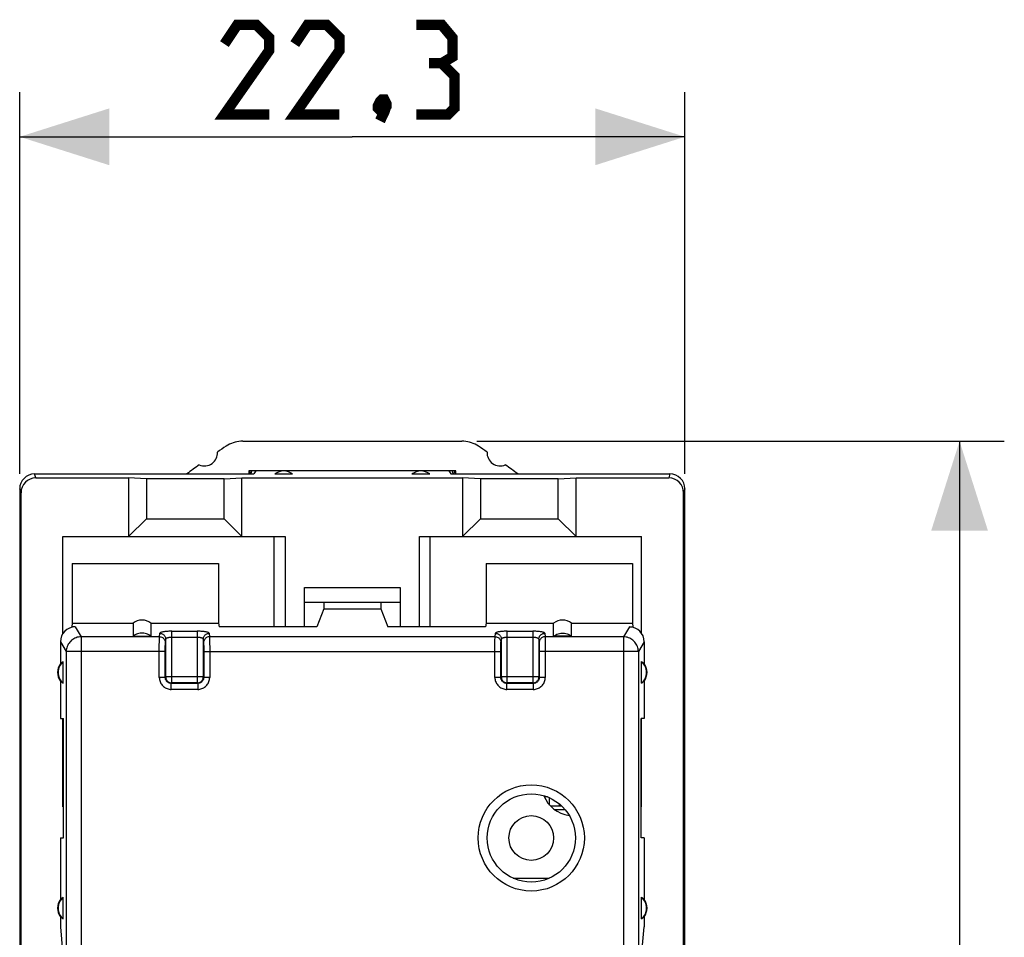
# Model space of a CAD drawing. Units: millimetres. Extents: x -80 to 22, y -24 to 38.
# Drawn here: x -11 to 22, y 7 to 38 of the extents above; entities that cross this region are included whole.
import ezdxf

# ---------------------------------------------------------------- set-up
doc = ezdxf.new("R2010")
doc.units = ezdxf.units.MM
doc.header["$LTSCALE"] = 23.1
doc.layers.get('0').update_dxf_attribs({"linetype": 'CONTINUOUS'})
for name, color, linetype in [('ASSI', 7, 'CONTINUOUS'), ('DRAFT', 7, 'CONTINUOUS'), ('IMPORT_IGES', 7, 'CONTINUOUS')]:
    doc.layers.add(name, color=color, linetype=linetype)
doc.styles.get("Standard").update_dxf_attribs({"font": 'txt', "width": 0.8})
doc.dimstyles.new('DIMSTYLE_1', dxfattribs={"dimtxt": 3, "dimasz": 3, "dimexe": 1.5, "dimexo": 0.5, "dimgap": 0.75, "dimtad": 1, "dimtxsty": 'STANDARD', "dimblk": '_FILLED', "dimblk1": '_FILLED', "dimblk2": '_FILLED', "dimcen": 0.09, "dimazin": 2, "dimtfac": 1, "dimtofl": 0, "dimtmove": 0, "dimatfit": 3, "dimldrblk": '_FILLED', "dimfxl": 1, "dimtolj": 1, "dimarcsym": 0})

# ---------------------------------------------------------------- blocks, each defined once
blk = doc.blocks.new('_FILLED')
at = {"color": 0, "linetype": 'BYBLOCK'}
blk.add_solid([(0, 0), (-1, 0.317), (-1, -0.317)], dxfattribs=at)
blk = doc.blocks.new('*D0')
at = {"color": 7, "linetype": 'CONTINUOUS'}
for p, q in [((4.175, 23.5), (21.858, 23.5)), ((20.358, 23.5), (20.358, 0)), ((20.358, -23.5), (20.358, 0)), ((4.175, -23.5), (21.858, -23.5))]:
    blk.add_line(p, q, dxfattribs=at)
at = {"color": 7, "linetype": 'CONTINUOUS', "xscale": 3, "yscale": 3, "zscale": 3}
for p, rotation in [((20.358, 23.5), 90), ((20.358, -23.5), 270)]:
    blk.add_blockref('_FILLED', p, dxfattribs=dict(at, rotation=rotation))
blk = doc.blocks.new('*D1')
at = {"color": 7, "linetype": 'CONTINUOUS'}
for p, q in [((-11.15, 22.4), (-11.15, 35.201)), ((11.15, 22.4), (11.15, 35.201)), ((-11.15, 33.701), (0, 33.701)), ((11.15, 33.701), (0, 33.701))]:
    blk.add_line(p, q, dxfattribs=at)
at = {"color": 7, "linetype": 'CONTINUOUS', "xscale": 3, "yscale": 3, "zscale": 3, "rotation": 180}
blk.add_blockref('_FILLED', (-11.15, 33.701), dxfattribs=at)
at = {"color": 7, "linetype": 'CONTINUOUS', "xscale": 3, "yscale": 3, "zscale": 3}
blk.add_blockref('_FILLED', (11.15, 33.701), dxfattribs=at)

msp = doc.modelspace()

# ---------------------------------------------------------------- linework, layer by layer
at = {"color": 7, "linetype": 'CONTINUOUS'}
for p, q in [((-3.233, 22.5), (-3.3, 22.4)), ((3.233, 22.5), (3.3, 22.4)), ((-10.65, 22.4), (-3.3, 22.4)), ((-10.607, 22.269), (-7.5, 22.269)), ((-7.5, 22.269), (-7.5, 20.3)), ((-6.9, 22.238), (-7.5, 22.269)), ((-6.9, 22.238), (-6.9, 20.9)), ((-4.3, 22.238), (-6.9, 22.238)), ((-4.3, 22.238), (-3.7, 22.269)), ((-4.3, 20.9), (-4.3, 22.238)), ((-3.7, 20.3), (-3.7, 22.269)), ((-3.7, 22.269), (3.7, 22.269)), ((-2.6, 22.4), (-2, 22.4)), ((2, 22.4), (2.6, 22.4)), ((3.3, 22.4), (10.65, 22.4)), ((3.7, 22.269), (3.7, 20.3)), ((4.3, 22.238), (3.7, 22.269)), ((4.3, 22.238), (4.3, 20.9)), ((6.9, 22.238), (4.3, 22.238)), ((6.9, 22.238), (7.5, 22.269)), ((6.9, 20.9), (6.9, 22.238)), ((7.5, 20.3), (7.5, 22.269)), ((7.5, 22.269), (10.607, 22.269)), ((-11.15, 21.9), (-11.15, -21.9)), ((11.15, -21.9), (11.15, 21.9)), ((-11.106, -21.769), (-11.106, 21.769)), ((11.106, -21.769), (11.106, 21.769)), ((-7.5, 20.3), (-6.9, 20.9)), ((-6.9, 20.9), (-4.3, 20.9)), ((-4.3, 20.9), (-3.7, 20.3)), ((3.7, 20.3), (4.3, 20.9)), ((4.3, 20.9), (6.9, 20.9)), ((6.9, 20.9), (7.5, 20.3)), ((-9.7, 17.058), (-9.7, 20.3)), ((-9.7, 20.3), (-2.25, 20.3)), ((-2.614, 17.277), (-2.614, 20.3)), ((-2.25, 20.3), (-2.25, 17.277)), ((2.25, 17.277), (2.25, 20.3)), ((2.25, 20.3), (9.7, 20.3)), ((2.614, 17.277), (2.614, 20.3)), ((9.7, 17.058), (9.7, 20.3)), ((-9.394, 19.4), (-4.486, 19.4)), ((-4.486, 19.4), (-4.486, 17.4)), ((4.486, 19.4), (4.486, 17.4)), ((4.486, 19.4), (9.394, 19.4)), ((-1.6, 17.277), (-1.6, 18.6)), ((-1.6, 18.6), (1.6, 18.6)), ((1.6, 18.6), (1.6, 17.277)), ((-1.6, 18.1), (1.6, 18.1)), ((-0.956, 17.876), (-1.194, 17.277)), ((-0.956, 18.1), (-0.956, 17.876)), ((-0.956, 17.876), (0.956, 17.876)), ((0.956, 18.1), (0.956, 17.876)), ((0.956, 17.876), (1.194, 17.277)), ((-9.394, 17.4), (-9.4, 17.277)), ((-9.4, 17.264), (-9.4, 17.277)), ((-9.291, 17.277), (-9.4, 17.277)), ((-7.35, 17.4), (-7.35, 16.966)), ((-6.75, 17.4), (-6.75, 16.966)), ((-6.75, 17.4), (-4.486, 17.4)), ((-4.486, 17.4), (-4.462, 17.277)), ((-1.194, 17.277), (-4.462, 17.277)), ((4.462, 17.277), (1.194, 17.277)), ((4.486, 17.4), (4.462, 17.277)), ((4.486, 17.4), (6.75, 17.4)), ((6.75, 16.966), (6.75, 17.4)), ((7.35, 16.966), (7.35, 17.4)), ((9.291, 17.277), (9.4, 17.277)), ((9.394, 17.4), (9.4, 17.277)), ((9.4, 17.264), (9.4, 17.277)), ((-7.35, 16.966), (-6.75, 16.966)), ((7.35, 16.966), (6.75, 16.966)), ((-9.784, 16.778), (-9.784, 16.039)), ((9.784, 16.778), (9.784, 16.039)), ((-9.7, 11.243), (-9.7, 14.2)), ((9.7, 11.243), (9.7, 14.2)), ((-9.679, 11.243), (-9.7, 11.243)), ((9.7, 11.243), (9.679, 11.243)), ((-9.784, 7.223), (-9.59, 5.016)), ((9.59, 5.016), (9.784, 7.223))]:
    msp.add_line(p, q, dxfattribs=at)
at = {"color": 250, "linetype": 'CONTINUOUS'}
for p, q in [((-10.607, 22.269), (-10.65, 22.4)), ((10.65, 22.4), (10.607, 22.269)), ((-11.106, 21.769), (-11.15, 21.9)), ((11.15, 21.9), (11.106, 21.769)), ((-9.291, 17.277), (-9.092, 16.944)), ((9.291, 17.277), (9.092, 16.944)), ((-9.092, 16.944), (-9.092, 4.482)), ((-6.465, 16.944), (-9.092, 16.944)), ((-6.468, 16.773), (-6.467, 16.853)), ((-6.465, 16.944), (-6.453, 17.06)), ((-6.265, 16.747), (-6.253, 16.863)), ((-6.253, 15.597), (-6.253, 16.863)), ((-6.053, 15.397), (-6.053, 17.129)), ((-6.053, 17.129), (-5.197, 17.129)), ((-6.053, 16.932), (-5.197, 16.932)), ((-5.197, 17.129), (-5.197, 15.397)), ((-4.997, 16.863), (-4.997, 15.597)), ((-4.997, 16.863), (-4.985, 16.747)), ((-4.797, 17.06), (-4.785, 16.944)), ((4.785, 16.944), (-4.785, 16.944)), ((-4.784, 16.911), (-4.783, 16.874)), ((-4.783, 16.874), (-4.782, 16.802)), ((4.782, 16.773), (4.783, 16.853)), ((4.785, 16.944), (4.797, 17.06)), ((4.985, 16.747), (4.997, 16.863)), ((4.997, 15.597), (4.997, 16.863)), ((5.197, 15.397), (5.197, 17.129)), ((5.197, 17.129), (6.053, 17.129)), ((5.197, 16.932), (6.053, 16.932)), ((6.053, 17.129), (6.053, 15.397)), ((6.253, 16.863), (6.253, 15.597)), ((6.253, 16.863), (6.265, 16.747)), ((6.453, 17.06), (6.465, 16.944)), ((9.092, 16.944), (6.465, 16.944)), ((6.466, 16.911), (6.467, 16.874)), ((6.467, 16.874), (6.468, 16.802)), ((9.092, 16.944), (9.092, 4.482)), ((-9.784, 16.778), (-9.59, 16.451)), ((-6.469, 16.676), (-6.468, 16.773)), ((-6.469, 16.567), (-6.469, 16.676)), ((-6.469, 15.581), (-6.469, 16.567)), ((-6.269, 16.586), (-6.268, 16.644)), ((-6.269, 16.52), (-6.269, 16.586)), ((-6.269, 15.581), (-6.269, 16.52)), ((-6.268, 16.644), (-6.267, 16.678)), ((-4.983, 16.705), (-4.983, 16.678)), ((-4.983, 16.678), (-4.982, 16.644)), ((-4.982, 16.644), (-4.981, 16.586)), ((-4.981, 16.586), (-4.981, 16.52)), ((-4.981, 16.52), (-4.981, 16.451)), ((-4.782, 16.802), (-4.782, 16.71)), ((-4.782, 16.71), (-4.781, 16.604)), ((-4.781, 16.604), (-4.781, 16.49)), ((4.781, 16.676), (4.782, 16.773)), ((4.781, 16.567), (4.781, 16.676)), ((4.781, 15.581), (4.781, 16.567)), ((4.981, 16.586), (4.982, 16.644)), ((4.981, 16.52), (4.981, 16.586)), ((4.981, 15.581), (4.981, 16.52)), ((4.982, 16.644), (4.983, 16.678)), ((6.267, 16.705), (6.267, 16.678)), ((6.267, 16.678), (6.268, 16.644)), ((6.268, 16.644), (6.269, 16.586)), ((6.269, 16.586), (6.269, 16.52)), ((6.269, 16.52), (6.269, 15.581)), ((6.468, 16.802), (6.468, 16.71)), ((6.468, 16.71), (6.469, 16.604)), ((6.469, 16.604), (6.469, 16.49)), ((9.784, 16.778), (9.59, 16.451)), ((-9.59, 16.451), (-9.59, 5.016)), ((-6.269, 16.451), (-9.59, 16.451)), ((-4.981, 16.451), (-4.981, 15.581)), ((-4.981, 16.451), (4.981, 16.451)), ((-4.781, 16.49), (-4.781, 15.581)), ((9.59, 16.451), (6.269, 16.451)), ((6.469, 16.49), (6.469, 15.581)), ((9.59, 16.451), (9.59, 5.016)), ((-6.269, 15.581), (-6.469, 15.581)), ((-6.269, 15.581), (-6.253, 15.597)), ((-4.997, 15.597), (-6.253, 15.597)), ((-4.981, 15.581), (-4.997, 15.597)), ((-4.781, 15.581), (-4.981, 15.581)), ((4.981, 15.581), (4.781, 15.581)), ((4.981, 15.581), (4.997, 15.597)), ((6.253, 15.597), (4.997, 15.597)), ((6.269, 15.581), (6.253, 15.597)), ((6.469, 15.581), (6.269, 15.581)), ((-6.069, 15.381), (-6.053, 15.397)), ((-6.069, 15.181), (-6.069, 15.381)), ((-5.181, 15.381), (-6.069, 15.381)), ((-5.197, 15.397), (-6.053, 15.397)), ((-5.181, 15.381), (-5.197, 15.397)), ((-5.181, 15.381), (-5.181, 15.181)), ((5.181, 15.381), (5.197, 15.397)), ((5.181, 15.181), (5.181, 15.381)), ((6.069, 15.381), (5.181, 15.381)), ((6.053, 15.397), (5.197, 15.397)), ((6.069, 15.381), (6.053, 15.397)), ((6.069, 15.381), (6.069, 15.181)), ((-5.181, 15.181), (-6.069, 15.181)), ((6.069, 15.181), (5.181, 15.181))]:
    msp.add_line(p, q, dxfattribs=at)
at = {"color": 7, "linetype": 'CONTINUOUS', "const_width": 0.35}
for points in [[(-2.786, 34.451), (-4.286, 34.451), (-2.786, 36.594), (-2.786, 37.022), (-3.214, 37.451), (-3.857, 37.451), (-4.286, 36.808)], [(-0.429, 34.451), (-1.929, 34.451), (-0.429, 36.594), (-0.429, 37.022), (-0.857, 37.451), (-1.5, 37.451), (-1.929, 36.808)], [(3, 36.165), (3.357, 36.379), (3.357, 37.022), (3, 37.451), (2.143, 37.451)], [(2.143, 34.451), (3.214, 34.451), (3.429, 34.665), (3.429, 35.736), (3, 36.165), (2.571, 36.165)], [(1.071, 34.951), (1.143, 34.808), (1.143, 34.736), (1, 34.594), (0.929, 34.594), (0.857, 34.665), (0.857, 34.736), (0.929, 34.879), (1, 34.951), (1.071, 34.951)], [(1.143, 34.736), (1.071, 34.522), (0.929, 34.236)]]:
    msp.add_lwpolyline(points, dxfattribs=at)
at = {"color": 250, "linetype": 'CONTINUOUS'}
for points in [[(-9.092, 16.944), (-9.135, 16.941), (-9.177, 16.935), (-9.219, 16.925), (-9.26, 16.912), (-9.299, 16.895), (-9.338, 16.875), (-9.374, 16.852), (-9.408, 16.826), (-9.44, 16.797), (-9.47, 16.765), (-9.496, 16.732), (-9.52, 16.696), (-9.54, 16.658), (-9.557, 16.618), (-9.571, 16.578), (-9.581, 16.536), (-9.587, 16.494), (-9.59, 16.451)], [(-6.467, 16.853), (-6.466, 16.894), (-6.466, 16.911), (-6.466, 16.925), (-6.465, 16.936), (-6.465, 16.944)], [(-6.465, 16.944), (-6.439, 16.942), (-6.413, 16.937), (-6.389, 16.929), (-6.365, 16.917), (-6.343, 16.903), (-6.324, 16.886), (-6.306, 16.867), (-6.292, 16.845), (-6.28, 16.822), (-6.272, 16.798), (-6.267, 16.773), (-6.265, 16.747)], [(-6.053, 17.129), (-6.088, 17.129), (-6.122, 17.128), (-6.155, 17.127), (-6.188, 17.125), (-6.219, 17.123), (-6.25, 17.12), (-6.279, 17.117), (-6.307, 17.113), (-6.332, 17.109), (-6.356, 17.105), (-6.378, 17.1), (-6.397, 17.095), (-6.413, 17.09), (-6.427, 17.084), (-6.438, 17.078), (-6.446, 17.072), (-6.451, 17.066), (-6.453, 17.06)], [(-6.453, 17.06), (-6.433, 17.059), (-6.412, 17.056), (-6.392, 17.05), (-6.372, 17.043), (-6.354, 17.033), (-6.336, 17.022), (-6.32, 17.009), (-6.305, 16.995), (-6.292, 16.979), (-6.28, 16.961), (-6.271, 16.943), (-6.263, 16.924), (-6.258, 16.904), (-6.255, 16.884), (-6.253, 16.863)], [(-6.253, 16.863), (-6.252, 16.869), (-6.25, 16.875), (-6.246, 16.881), (-6.24, 16.887), (-6.233, 16.893), (-6.225, 16.898), (-6.216, 16.903), (-6.205, 16.908), (-6.193, 16.912), (-6.18, 16.916), (-6.166, 16.92), (-6.152, 16.923), (-6.136, 16.926), (-6.121, 16.928), (-6.104, 16.93), (-6.087, 16.931), (-6.071, 16.932), (-6.054, 16.932)], [(-4.797, 17.06), (-4.799, 17.066), (-4.804, 17.072), (-4.812, 17.078), (-4.823, 17.084), (-4.837, 17.09), (-4.853, 17.095), (-4.872, 17.1), (-4.894, 17.105), (-4.917, 17.109), (-4.943, 17.113), (-4.971, 17.117), (-5, 17.12), (-5.03, 17.123), (-5.062, 17.125), (-5.095, 17.127), (-5.128, 17.128), (-5.162, 17.129), (-5.197, 17.129)], [(-5.196, 16.932), (-5.179, 16.932), (-5.162, 16.931), (-5.146, 16.93), (-5.129, 16.928), (-5.113, 16.926), (-5.098, 16.923), (-5.084, 16.92), (-5.07, 16.916), (-5.057, 16.912), (-5.045, 16.908), (-5.034, 16.903), (-5.025, 16.898), (-5.017, 16.893), (-5.01, 16.887), (-5.004, 16.881), (-5, 16.875), (-4.998, 16.869), (-4.997, 16.863)], [(-4.997, 16.863), (-4.995, 16.884), (-4.992, 16.904), (-4.987, 16.924), (-4.979, 16.943), (-4.97, 16.961), (-4.958, 16.979), (-4.945, 16.995), (-4.93, 17.009), (-4.914, 17.022), (-4.896, 17.033), (-4.878, 17.043), (-4.858, 17.05), (-4.838, 17.056), (-4.817, 17.059), (-4.797, 17.06)], [(-4.785, 16.944), (-4.811, 16.942), (-4.837, 16.937), (-4.861, 16.929), (-4.885, 16.917), (-4.907, 16.903), (-4.926, 16.886), (-4.944, 16.867), (-4.958, 16.845), (-4.97, 16.822), (-4.978, 16.798), (-4.983, 16.773), (-4.985, 16.747)], [(-4.785, 16.944), (-4.785, 16.936), (-4.784, 16.925), (-4.784, 16.911)], [(4.783, 16.853), (4.784, 16.894), (4.784, 16.911), (4.784, 16.925), (4.785, 16.936), (4.785, 16.944)], [(4.785, 16.944), (4.811, 16.942), (4.837, 16.937), (4.861, 16.929), (4.885, 16.917), (4.907, 16.903), (4.926, 16.886), (4.944, 16.867), (4.958, 16.845), (4.97, 16.822), (4.978, 16.798), (4.983, 16.773), (4.985, 16.747)], [(5.197, 17.129), (5.162, 17.129), (5.128, 17.128), (5.095, 17.127), (5.062, 17.125), (5.031, 17.123), (5, 17.12), (4.971, 17.117), (4.943, 17.113), (4.918, 17.109), (4.894, 17.105), (4.872, 17.1), (4.853, 17.095), (4.837, 17.09), (4.823, 17.084), (4.812, 17.078), (4.804, 17.072), (4.799, 17.066), (4.797, 17.06)], [(4.797, 17.06), (4.817, 17.059), (4.838, 17.056), (4.858, 17.05), (4.878, 17.043), (4.896, 17.033), (4.914, 17.022), (4.93, 17.009), (4.945, 16.995), (4.958, 16.979), (4.97, 16.961), (4.979, 16.943), (4.987, 16.924), (4.992, 16.904), (4.995, 16.884), (4.997, 16.863)], [(4.997, 16.863), (4.998, 16.869), (5, 16.875), (5.004, 16.881), (5.01, 16.887), (5.017, 16.893), (5.025, 16.898), (5.034, 16.903), (5.045, 16.908), (5.057, 16.912), (5.07, 16.916), (5.084, 16.92), (5.098, 16.923), (5.114, 16.926), (5.129, 16.928), (5.146, 16.93), (5.163, 16.931), (5.179, 16.932), (5.196, 16.932)], [(6.453, 17.06), (6.451, 17.066), (6.446, 17.072), (6.438, 17.078), (6.427, 17.084), (6.413, 17.09), (6.397, 17.095), (6.378, 17.1), (6.356, 17.105), (6.333, 17.109), (6.307, 17.113), (6.279, 17.117), (6.25, 17.12), (6.22, 17.123), (6.188, 17.125), (6.155, 17.127), (6.122, 17.128), (6.088, 17.129), (6.053, 17.129)], [(6.054, 16.932), (6.071, 16.932), (6.088, 16.931), (6.104, 16.93), (6.121, 16.928), (6.137, 16.926), (6.152, 16.923), (6.166, 16.92), (6.18, 16.916), (6.193, 16.912), (6.205, 16.908), (6.216, 16.903), (6.225, 16.898), (6.233, 16.893), (6.24, 16.887), (6.246, 16.881), (6.25, 16.875), (6.252, 16.869), (6.253, 16.863)], [(6.253, 16.863), (6.255, 16.884), (6.258, 16.904), (6.263, 16.924), (6.271, 16.943), (6.28, 16.961), (6.292, 16.979), (6.305, 16.995), (6.32, 17.009), (6.336, 17.022), (6.354, 17.033), (6.372, 17.043), (6.392, 17.05), (6.412, 17.056), (6.433, 17.059), (6.453, 17.06)], [(6.465, 16.944), (6.439, 16.942), (6.413, 16.937), (6.389, 16.929), (6.365, 16.917), (6.343, 16.903), (6.324, 16.886), (6.306, 16.867), (6.292, 16.845), (6.28, 16.822), (6.272, 16.798), (6.267, 16.773), (6.265, 16.747)], [(6.465, 16.944), (6.465, 16.936), (6.466, 16.925), (6.466, 16.911)], [(9.59, 16.451), (9.587, 16.494), (9.581, 16.536), (9.571, 16.578), (9.557, 16.618), (9.54, 16.658), (9.52, 16.696), (9.496, 16.732), (9.47, 16.765), (9.44, 16.797), (9.408, 16.826), (9.374, 16.852), (9.338, 16.875), (9.299, 16.895), (9.26, 16.912), (9.219, 16.925), (9.177, 16.935), (9.135, 16.941), (9.092, 16.944)], [(-6.267, 16.678), (-6.267, 16.705), (-6.266, 16.717), (-6.266, 16.727), (-6.266, 16.735), (-6.265, 16.742), (-6.265, 16.747)], [(-4.985, 16.747), (-4.985, 16.742), (-4.984, 16.735), (-4.984, 16.727), (-4.984, 16.717), (-4.983, 16.705)], [(4.983, 16.678), (4.983, 16.705), (4.984, 16.717), (4.984, 16.727), (4.984, 16.735), (4.985, 16.742), (4.985, 16.747)], [(6.265, 16.747), (6.265, 16.742), (6.266, 16.735), (6.266, 16.727), (6.266, 16.717), (6.267, 16.705)], [(-6.469, 15.581), (-6.468, 15.546), (-6.463, 15.511), (-6.456, 15.477), (-6.445, 15.444), (-6.432, 15.412), (-6.416, 15.381), (-6.397, 15.351), (-6.376, 15.324), (-6.352, 15.298), (-6.326, 15.274), (-6.299, 15.253), (-6.269, 15.234), (-6.238, 15.218), (-6.206, 15.205), (-6.173, 15.194), (-6.139, 15.187), (-6.105, 15.182), (-6.069, 15.181)], [(-6.069, 15.381), (-6.087, 15.381), (-6.104, 15.384), (-6.121, 15.388), (-6.138, 15.393), (-6.154, 15.399), (-6.169, 15.408), (-6.184, 15.417), (-6.198, 15.428), (-6.211, 15.439), (-6.223, 15.452), (-6.233, 15.466), (-6.242, 15.481), (-6.251, 15.496), (-6.257, 15.512), (-6.262, 15.529), (-6.266, 15.546), (-6.269, 15.563), (-6.269, 15.581)], [(-6.253, 15.597), (-6.252, 15.576), (-6.249, 15.555), (-6.244, 15.534), (-6.236, 15.515), (-6.226, 15.496), (-6.215, 15.479), (-6.202, 15.462), (-6.187, 15.447), (-6.17, 15.434), (-6.152, 15.423), (-6.134, 15.413), (-6.114, 15.406), (-6.094, 15.401), (-6.074, 15.398), (-6.053, 15.397)], [(-5.197, 15.397), (-5.176, 15.398), (-5.155, 15.401), (-5.134, 15.406), (-5.115, 15.414), (-5.096, 15.424), (-5.079, 15.435), (-5.062, 15.448), (-5.047, 15.463), (-5.034, 15.48), (-5.023, 15.498), (-5.013, 15.516), (-5.006, 15.536), (-5.001, 15.556), (-4.998, 15.576), (-4.997, 15.597)], [(-4.981, 15.581), (-4.981, 15.563), (-4.984, 15.546), (-4.988, 15.529), (-4.993, 15.512), (-4.999, 15.496), (-5.008, 15.481), (-5.017, 15.466), (-5.028, 15.452), (-5.039, 15.439), (-5.052, 15.427), (-5.066, 15.417), (-5.081, 15.408), (-5.096, 15.399), (-5.112, 15.393), (-5.129, 15.388), (-5.146, 15.384), (-5.163, 15.381), (-5.181, 15.381)], [(-5.181, 15.181), (-5.146, 15.182), (-5.111, 15.187), (-5.077, 15.194), (-5.044, 15.205), (-5.012, 15.218), (-4.981, 15.234), (-4.951, 15.253), (-4.924, 15.274), (-4.898, 15.298), (-4.874, 15.324), (-4.853, 15.351), (-4.834, 15.381), (-4.818, 15.412), (-4.805, 15.444), (-4.794, 15.477), (-4.787, 15.511), (-4.782, 15.545), (-4.781, 15.581)], [(4.781, 15.581), (4.782, 15.546), (4.787, 15.511), (4.794, 15.477), (4.805, 15.444), (4.818, 15.412), (4.834, 15.381), (4.853, 15.351), (4.874, 15.324), (4.898, 15.298), (4.924, 15.274), (4.951, 15.253), (4.981, 15.234), (5.012, 15.218), (5.044, 15.205), (5.077, 15.194), (5.111, 15.187), (5.145, 15.182), (5.181, 15.181)], [(5.181, 15.381), (5.163, 15.381), (5.146, 15.384), (5.129, 15.388), (5.112, 15.393), (5.096, 15.399), (5.081, 15.408), (5.066, 15.417), (5.052, 15.428), (5.039, 15.439), (5.027, 15.452), (5.017, 15.466), (5.008, 15.481), (4.999, 15.496), (4.993, 15.512), (4.988, 15.529), (4.984, 15.546), (4.981, 15.563), (4.981, 15.581)], [(4.997, 15.597), (4.998, 15.576), (5.001, 15.555), (5.006, 15.534), (5.014, 15.515), (5.024, 15.496), (5.035, 15.479), (5.048, 15.462), (5.063, 15.447), (5.08, 15.434), (5.098, 15.423), (5.116, 15.413), (5.136, 15.406), (5.156, 15.401), (5.176, 15.398), (5.197, 15.397)], [(6.053, 15.397), (6.074, 15.398), (6.095, 15.401), (6.116, 15.406), (6.135, 15.414), (6.154, 15.424), (6.171, 15.435), (6.188, 15.448), (6.203, 15.463), (6.216, 15.48), (6.227, 15.498), (6.237, 15.516), (6.244, 15.536), (6.249, 15.556), (6.252, 15.576), (6.253, 15.597)], [(6.269, 15.581), (6.269, 15.563), (6.266, 15.546), (6.262, 15.529), (6.257, 15.512), (6.251, 15.496), (6.242, 15.481), (6.233, 15.466), (6.222, 15.452), (6.211, 15.439), (6.198, 15.427), (6.184, 15.417), (6.169, 15.408), (6.154, 15.399), (6.138, 15.393), (6.121, 15.388), (6.104, 15.384), (6.087, 15.381), (6.069, 15.381)], [(6.069, 15.181), (6.104, 15.182), (6.139, 15.187), (6.173, 15.194), (6.206, 15.205), (6.238, 15.218), (6.269, 15.234), (6.299, 15.253), (6.326, 15.274), (6.352, 15.298), (6.376, 15.324), (6.397, 15.351), (6.416, 15.381), (6.432, 15.412), (6.445, 15.444), (6.456, 15.477), (6.463, 15.511), (6.468, 15.545), (6.469, 15.581)]]:
    msp.add_lwpolyline(points, dxfattribs=at)
at = {"color": 7, "linetype": 'CONTINUOUS'}
for points in [[(-6.75, 16.966), (-6.786, 16.99), (-6.823, 17.011), (-6.862, 17.028), (-6.902, 17.042), (-6.944, 17.053), (-6.986, 17.06), (-7.028, 17.064), (-7.072, 17.064), (-7.114, 17.06), (-7.156, 17.053), (-7.198, 17.042), (-7.238, 17.028), (-7.277, 17.011), (-7.314, 16.99), (-7.35, 16.966)], [(6.75, 16.966), (6.786, 16.99), (6.823, 17.011), (6.862, 17.028), (6.902, 17.042), (6.944, 17.053), (6.986, 17.06), (7.028, 17.064), (7.072, 17.064), (7.114, 17.06), (7.156, 17.053), (7.198, 17.042), (7.238, 17.028), (7.277, 17.011), (7.314, 16.99), (7.35, 16.966)]]:
    msp.add_lwpolyline(points, dxfattribs=at)
at = {"color": 250, "linetype": 'CONTINUOUS'}
msp.add_circle((6, 10.2), 1.779, dxfattribs=at)
at = {"color": 7, "linetype": 'CONTINUOUS'}
msp.add_circle((6, 10.2), 1.479, dxfattribs=at)
for centre in [(-2.3, 22), (2.3, 22)]:
    msp.add_arc(centre, 0.5, 53.1301, 126.8699, dxfattribs=at)
for centre, major_axis, ratio, start_param, end_param in [((-10.65, 21.899), (-0.158, 0.475), 0.998478, -0.32105, 1.248833), ((-10.606, 21.768), (0.158, -0.475), 0.998478, 2.820542, 4.390425), ((10.606, 21.768), (0.158, 0.475), 0.998478, -1.248833, 0.32105), ((10.65, 21.899), (0.158, 0.475), 0.998478, -1.248833, 0.32105), ((-7.05, 16.994), (0, -0.508), 0.984808, 2.498092, 3.785094), ((7.05, 16.994), (0, 0.508), 0.984808, -0.643501, 0.643501), ((-9.282, 16.769), (-0.261, 0.438), 0.979574, -0.528497, 1.024147), ((9.282, 16.769), (0.261, 0.438), 0.979574, 5.259039, 6.811683)]:
    msp.add_ellipse(centre, major_axis=major_axis, ratio=ratio, start_param=start_param, end_param=end_param, dxfattribs=at)
at = {"layer": 'ASSI', "color": 7, "linetype": 'CONTINUOUS'}
for p, q in [((-3.675, 23.5), (3.675, 23.5)), ((-3.47, 22.5), (-3.47, 22.4)), ((3.47, 22.5), (-3.47, 22.5)), ((-3.415, 22.4), (-3.437, 22.5)), ((-3.385, 22.4), (-3.363, 22.5)), ((3.385, 22.4), (3.363, 22.5)), ((3.415, 22.4), (3.437, 22.5)), ((3.47, 22.4), (3.47, 22.5)), ((-11.15, 16.12), (-11.15, -16.12)), ((11.15, -16.12), (11.15, 16.12))]:
    msp.add_line(p, q, dxfattribs=at)
for points in [[(-3.675, 23.5), (-3.74, 23.498), (-3.805, 23.491), (-3.869, 23.481), (-3.932, 23.466), (-3.995, 23.447), (-4.055, 23.425), (-4.114, 23.398), (-4.172, 23.368), (-4.228, 23.333)], [(4.228, 23.333), (4.172, 23.368), (4.114, 23.398), (4.055, 23.425), (3.995, 23.447), (3.932, 23.466), (3.869, 23.481), (3.805, 23.491), (3.74, 23.498), (3.675, 23.5)]]:
    msp.add_lwpolyline(points, dxfattribs=at)
for centre, radius, start, end in [((-4.95, 23.1), 0.43, 245.3089, 4.775), ((11.25, 0), 28, 123.5572, 124.2816), ((-11.25, 0), 28, 55.7184, 56.4428), ((4.95, 23.1), 0.43, 175.225, 294.6911), ((11.25, 0), 28, 125.8022, 126.8615), ((-11.25, 0), 28, 53.1385, 54.1978)]:
    msp.add_arc(centre, radius, start, end, dxfattribs=at)
at = {"layer": 'DRAFT', "color": 7, "linetype": 'CONTINUOUS'}
for p, q in [((-9.394, 19.4), (-9.394, 17.4)), ((9.394, 19.4), (9.394, 17.4)), ((-9.394, 17.4), (-7.35, 17.4)), ((7.35, 17.4), (9.394, 17.4)), ((-9.69, 15.386), (-9.69, 16.114)), ((9.69, 15.386), (9.69, 16.114)), ((-9.784, 15.461), (-9.784, 14.2)), ((9.784, 15.461), (9.784, 14.2)), ((-9.784, 14.2), (-9.679, 14.2)), ((-9.679, 10.2), (-9.679, 14.2)), ((9.679, 10.2), (9.679, 14.2)), ((9.784, 14.2), (9.679, 14.2)), ((-9.784, 10.2), (-9.784, 8.139)), ((-9.784, 10.2), (-9.679, 10.2)), ((9.784, 10.2), (9.679, 10.2)), ((9.784, 10.2), (9.784, 8.139)), ((-9.69, 7.486), (-9.69, 8.214)), ((9.69, 7.486), (9.69, 8.214)), ((-9.784, 7.561), (-9.784, 7.223)), ((9.784, 7.561), (9.784, 7.223))]:
    msp.add_line(p, q, dxfattribs=at)
for centre, radius, start, end in [((-4.95, 23.1), 0.43, 245.3089, 4.775), ((11.25, 0), 28, 123.5572, 124.2816), ((-11.25, 0), 28, 55.7184, 56.4428), ((4.95, 23.1), 0.43, 175.225, 294.6911), ((11.25, 0), 28, 125.8022, 126.8615), ((-11.25, 0), 28, 53.1385, 54.1978), ((-9.4, 15.75), 0.481, 143.0796, 216.9204), ((-9.4, 15.75), 0.465, 128.5419, 231.4581), ((9.4, 15.75), 0.465, 308.5419, 51.4581), ((9.4, 15.75), 0.481, 323.0796, 36.9204), ((-9.4, 7.85), 0.481, 143.0796, 216.9204), ((-9.4, 7.85), 0.465, 128.5419, 231.4581), ((9.4, 7.85), 0.465, 308.5419, 51.4581), ((9.4, 7.85), 0.481, 323.0796, 36.9204)]:
    msp.add_arc(centre, radius, start, end, dxfattribs=at)
for centre, start_param, end_param in [((-9.471, 15.75), 2.105705, 2.389659), ((9.471, 15.75), 0.751934, 1.035887), ((-9.471, 15.75), -2.389659, -2.105705), ((9.471, 15.75), -1.035887, -0.751934), ((-9.471, 7.85), 2.105705, 2.389659), ((9.471, 7.85), 0.751934, 1.035887), ((-9.471, 7.85), -2.389659, -2.105705), ((9.471, 7.85), -1.035887, -0.751934)]:
    msp.add_ellipse(centre, major_axis=(0.429, 0), ratio=0.986113, start_param=start_param, end_param=end_param, dxfattribs=at)
at = {"layer": 'IMPORT_IGES', "color": 7, "linetype": 'CONTINUOUS'}
for p, q in [((6.545, 11.575), (6.441, 11.575)), ((6.641, 11.275), (7.016, 11.275)), ((6.785, 11.15), (7.133, 11.15)), ((5.396, 8.85), (6.604, 8.85))]:
    msp.add_line(p, q, dxfattribs=at)
at = {"layer": 'IMPORT_IGES', "color": 250, "linetype": 'CONTINUOUS'}
for p, q in [((6.614, 11.305), (6.614, 11.545)), ((6.944, 11.275), (6.944, 11.338))]:
    msp.add_line(p, q, dxfattribs=at)
at = {"layer": 'IMPORT_IGES', "color": 7, "linetype": 'CONTINUOUS'}
msp.add_circle((6, 10.2), 0.75, dxfattribs=at)
msp.add_arc((7.4, 12), 1.05, 201.4143, 262.8237, dxfattribs=at)

# ---------------------------------------------------------------- dimensions: what is measured, and where the dimension line sits
at = {"color": 7, "linetype": 'CONTINUOUS'}
dim = msp.add_linear_dim(base=(11.15, 33.701), p1=(-11.15, 21.9), p2=(11.15, 21.9), dimstyle='DIMSTYLE_1', dxfattribs=at)
dim.commit()
dim.dimension.update_dxf_attribs({"geometry": '*D1', "text_midpoint": (-4.286, 33.701), "dimtype": 160})
dim = msp.add_linear_dim(base=(20.358, -23.5), p1=(3.675, 23.5), p2=(3.675, -23.5), angle=270, dimstyle='DIMSTYLE_1', dxfattribs=at)
dim.commit()
dim.dimension.update_dxf_attribs({"geometry": '*D0', "text_midpoint": (20.358, -2.357), "dimtype": 160})

doc.saveas('drawing.dxf')
